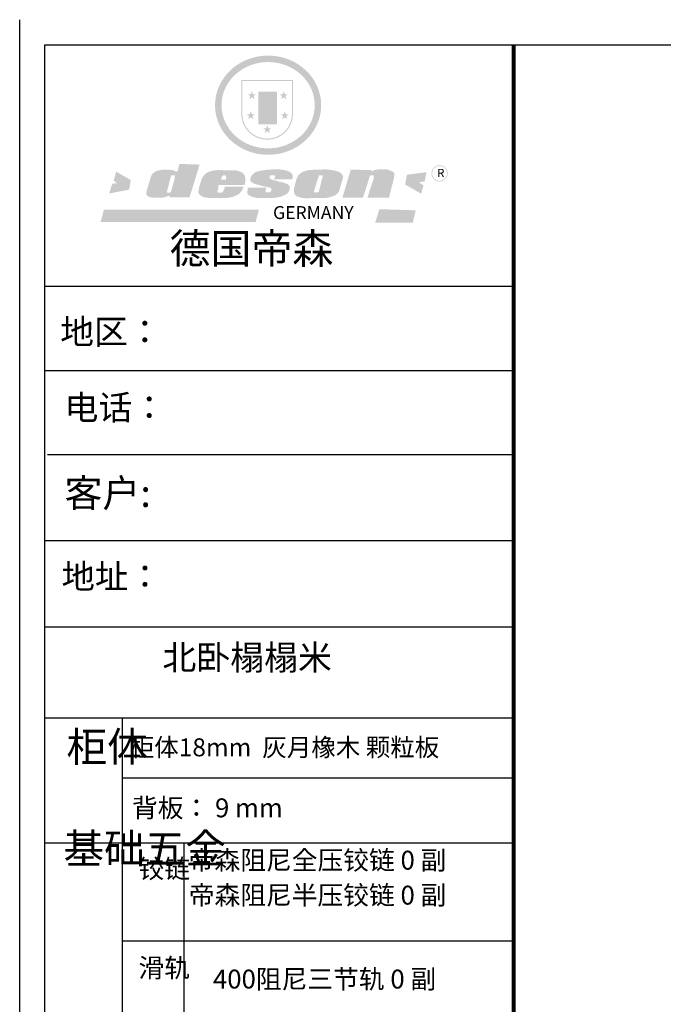
# Model space of a CAD drawing. Units: millimetres. Extents: x -6164 to 13182, y -75199 to -59952.
# Drawn here: x 1142 to 3651, y -71416 to -67576 of the extents above; entities that cross this region are included whole.
import ezdxf

# ---------------------------------------------------------------- set-up
doc = ezdxf.new("R2010")
doc.units = ezdxf.units.MM
doc.layers.add('01', color=7, linetype='Continuous')
doc.styles.get("Standard").update_dxf_attribs({"font": 'txt', "height": 60})

# ---------------------------------------------------------------- blocks, each defined once
blk = doc.blocks.new('SAF')
h = blk.add_hatch(color=250)
h.dxf.hatch_style = 1
h.paths.add_polyline_path([(129249, 28065.7), (129000.5, 28065.7), (129000.5, 27902.8, 1), (129249, 27902.8)])
h.paths.add_polyline_path([(129243.8, 28060.6), (129243.8, 27902.8, -1), (129005.7, 27902.8), (129005.7, 28060.6)], flags=16)
h = blk.add_hatch(color=256)
h.paths.add_polyline_path([(129224.5, 27997), (129208.9, 27997), (129204.1, 28011.7), (129199.3, 27997), (129183.8, 27997), (129196.4, 27987.9), (129191.6, 27973.1), (129204.1, 27982.2), (129216.7, 27973.1), (129211.9, 27987.9)])
h.paths.add_polyline_path([(129229.6, 27900.8), (129214.1, 27900.8), (129209.3, 27915.5), (129204.5, 27900.8), (129189, 27900.8), (129201.5, 27891.7), (129196.7, 27876.9), (129209.3, 27886), (129221.8, 27876.9), (129217, 27891.7)])
h.paths.add_polyline_path([(129145.3, 27833.8), (129129.8, 27833.8), (129125, 27848.5), (129120.2, 27833.8), (129104.7, 27833.8), (129117.3, 27824.7), (129112.5, 27809.9), (129125, 27819), (129137.6, 27809.9), (129132.8, 27824.7)])
h.paths.add_polyline_path([(129066.4, 27900.8), (129050.9, 27900.8), (129046.1, 27915.5), (129041.3, 27900.8), (129025.8, 27900.8), (129038.3, 27891.7), (129033.6, 27876.9), (129046.1, 27886), (129058.7, 27876.9), (129053.9, 27891.7)])
h.paths.add_polyline_path([(129071.6, 27997), (129056.1, 27997), (129051.3, 28011.7), (129046.5, 27997), (129030.9, 27997), (129043.5, 27987.9), (129038.7, 27973.1), (129051.3, 27982.2), (129063.8, 27973.1), (129059, 27987.9)])
h = blk.add_hatch(color=250)
h.dxf.hatch_style = 1
h.paths.add_polyline_path([(129172.7, 28009.8), (129082.7, 28009.8), (129082.7, 27853.2), (129172.7, 27853.2)])
h.paths.add_polyline_path([(129165, 27861), (129090.4, 27861), (129090.4, 28002.1), (129165, 28002.1)], flags=16)
blk.add_hatch(color=256).paths.add_polyline_path([(129165, 28002.1), (129090.4, 28002.1), (129090.4, 27955.1), (129165, 27955.1)])
h = blk.add_hatch(color=1)
h.dxf.hatch_style = 1
h.paths.add_polyline_path([(129165, 27955.1), (129090.4, 27955.1), (129090.4, 27908), (129165, 27908)])
h = blk.add_hatch(color=2)
h.dxf.hatch_style = 1
h.paths.add_polyline_path([(129165, 27908), (129090.4, 27908), (129090.4, 27861), (129165, 27861)])
h = blk.add_hatch(color=157)
h.paths.add_polyline_path([(128800.7, 27659.2), (128703.6, 27662.3), (128695, 27626.4), (128688, 27626.3), (128686.9, 27626.3), (128685, 27626.7), (128683.6, 27627.2), (128682.2, 27627.7), (128679, 27629.3), (128676.7, 27630.5), (128673.2, 27631.6), (128668.7, 27632.8), (128664.9, 27633.6), (128657.5, 27634.3), (128653.3, 27634.7), (128651.3, 27634.9), (128648.4, 27634.9), (128645.8, 27634.8), (128642.4, 27634.9), (128634, 27634.8), (128630.9, 27634.8), (128628.7, 27634.8), (128627.4, 27634.8), (128625.1, 27634.7), (128623.1, 27634.6), (128621.5, 27634.5), (128620.7, 27634.5), (128619.6, 27634.2), (128617.7, 27633.9), (128615.9, 27633.6), (128611.6, 27632.7), (128606.4, 27631.6), (128603.3, 27630.8), (128602.3, 27630.6), (128601.4, 27630.4), (128600.7, 27630.2), (128599.7, 27630), (128598.8, 27629.7), (128597.9, 27629.5), (128597.8, 27629.5), (128597.4, 27629.4), (128597.3, 27629.4), (128597.1, 27629.3), (128596.7, 27629.2), (128596.3, 27629), (128595.8, 27628.8), (128595.2, 27628.6), (128594.9, 27628.5), (128594.5, 27628.4), (128593.9, 27628.1), (128592.9, 27627.7), (128591.9, 27627.4), (128591.4, 27627.2), (128591, 27627), (128590.5, 27626.8), (128590.1, 27626.6), (128589.6, 27626.3), (128589.3, 27626.1), (128589, 27625.9), (128588.6, 27625.7), (128588.2, 27625.4), (128587.8, 27625.1), (128587.4, 27624.8), (128586.9, 27624.5), (128586.7, 27624.4), (128586.5, 27624.3), (128586.3, 27624.1), (128586.1, 27624), (128585.8, 27623.8), (128585.3, 27623.5), (128584.8, 27623.1), (128584.1, 27622.6), (128583.3, 27622), (128582.6, 27621.5), (128582, 27621), (128581.5, 27620.7), (128581.1, 27620.4), (128580.6, 27620), (128580.3, 27619.8), (128580, 27619.5), (128579.5, 27619.2), (128579.1, 27618.9), (128578.6, 27618.6), (128578.1, 27618.2), (128577.6, 27617.8), (128577, 27617.3), (128576.2, 27616.6), (128575.7, 27616), (128575.3, 27615.5), (128575, 27615), (128574.4, 27614.3), (128573.9, 27613.7), (128573.3, 27612.9), (128572.7, 27612), (128571.9, 27610.9), (128571.2, 27609.7), (128570.6, 27608.8), (128569.8, 27607.6), (128568.9, 27606), (128568.1, 27604.4), (128567.5, 27602.6), (128546.9, 27533.4), (128545.6, 27527.5), (128545.6, 27524.2), (128545.2, 27519.3), (128545.6, 27514.9), (128548.2, 27511.8), (128552.9, 27506.6), (128557.3, 27504.3), (128565.9, 27501.9), (128574.2, 27500.6), (128586.2, 27500.6), (128596.1, 27500.6), (128631.3, 27501.3), (128642.8, 27506.2), (128649.7, 27507.8), (128656.9, 27509.4), (128656.2, 27501.8), (128752.5, 27501.8)])
h.paths.add_polyline_path([(128681.7, 27598.1), (128681.2, 27592), (128663.5, 27529.3), (128661.7, 27526.6), (128659.8, 27524.9), (128646.3, 27524.6), (128644.8, 27526.1), (128644.3, 27527.6), (128644.1, 27529.8), (128662.2, 27600.5), (128663.9, 27604), (128665.3, 27606.4), (128665.9, 27607), (128667, 27607.3), (128669.3, 27607.3), (128681.7, 27607.2), (128682, 27606.8), (128682, 27606.2)], flags=16)
h = blk.add_hatch(color=157)
h.dxf.hatch_style = 1
h.paths.add_polyline_path([(129913.2, 27617.2, 1), (129990.9, 27617.2, 1)])
h.paths.add_polyline_path([(129987.7, 27617.2, -1), (129916.4, 27617.2, -1)], flags=16)
h = blk.add_hatch(color=1)
h.dxf.hatch_style = 1
h.paths.add_polyline_path([(128470.6, 27584.9), (128400.4, 27625.3), (128388.3, 27582.4), (128404.8, 27569.6), (128381.4, 27567.7), (128366.7, 27520.3), (128462.4, 27539.1)])
h.paths.add_polyline_path([(129889.6, 27622.7), (129795.5, 27610.5), (129786.4, 27563.5), (129863.8, 27519.5), (129874.5, 27559), (129853.2, 27574.1), (129880.5, 27578.7)])
h.paths.add_polyline_path([(129837.8, 27439.7), (129663.3, 27444.9), (129643.2, 27380.1), (129823.6, 27380.8)])
h.paths.add_polyline_path([(129085.2, 27442.4), (128342, 27443.5), (128325.3, 27382.8), (129069.7, 27383.9)])
h = blk.add_hatch(color=157)
h.paths.add_polyline_path([(129018.2, 27605.1), (129015.3, 27609.8), (129010.4, 27615.9), (129005.8, 27619.5), (129001.3, 27622.7), (128996.4, 27624.8), (128988.4, 27627.5), (128981.4, 27629.9), (128976.6, 27631.1), (128970.2, 27631.9), (128887.3, 27632.6), (128879.3, 27632.1), (128870.6, 27631.1), (128862.9, 27629.8), (128856.1, 27628.1), (128849.3, 27625.8), (128843.4, 27623.4), (128838.1, 27621), (128833.8, 27618.7), (128829.6, 27615.7), (128825.4, 27611.8), (128821.4, 27607.2), (128818.6, 27603.4), (128815.2, 27598.5), (128812.2, 27593.9), (128810.5, 27589.8), (128798.7, 27551.2), (128796.4, 27538.4), (128795.2, 27528.7), (128795.4, 27523.3), (128795.7, 27521.9), (128796.1, 27520.7), (128796.6, 27519.4), (128797.9, 27517.8), (128799.4, 27516), (128801.9, 27513.9), (128805.3, 27511.5), (128808.7, 27509), (128814.8, 27505.1), (128820.1, 27503.2), (128828.3, 27500.7), (128838.8, 27499.8), (128849.2, 27498.8), (128861.5, 27498.2), (128925, 27498.4), (128936.8, 27499.7), (128944.1, 27500.9), (128951.1, 27502.2), (128959.3, 27504.2), (128968.6, 27507.3), (128975.4, 27510.6), (128980.3, 27512.9), (128985.7, 27515.6), (128990.4, 27519), (128994.4, 27523), (128999, 27528.8), (129003, 27534.1), (129005.7, 27538.6), (129009.1, 27545.4), (129011.8, 27552.7), (128921.5, 27552.7), (128919.9, 27544.8), (128917.1, 27539.7), (128915, 27532.3), (128912.3, 27528), (128906.7, 27525.2), (128893.2, 27524.9), (128886.3, 27525.7), (128886.6, 27530.3), (128889.4, 27541.7), (128891.9, 27561.8), (129016.9, 27561.8), (129019.3, 27574.1), (129020.4, 27582), (129020.3, 27589), (129019.8, 27595.8)])
h.paths.add_polyline_path([(128905.6, 27594.1), (128906.5, 27597.6), (128907.7, 27600.8), (128909.3, 27603.2), (128910.7, 27605.1), (128911.6, 27605.7), (128913.4, 27607.1), (128915.8, 27607.7), (128917.6, 27607.7), (128920.8, 27607.7), (128922.6, 27607.4), (128924.9, 27607), (128926.5, 27605.1), (128927.8, 27603.6), (128928, 27601.7), (128928.2, 27600.2), (128928.2, 27596.2), (128927.6, 27592.1), (128927.2, 27589.7), (128926.6, 27586.4), (128904.6, 27586.2), (128905.2, 27591.1)], flags=16)
h.paths.add_polyline_path([(129167.3, 27581.7), (129163.2, 27583), (129158.9, 27583.9), (129154.5, 27585), (129149.3, 27586.6), (129145, 27588.2), (129141.7, 27589.6), (129139, 27591.6), (129136.6, 27595.3), (129136.2, 27597.6), (129136.1, 27599.1), (129136.1, 27601.1), (129136.3, 27602.9), (129136.8, 27605), (129137.2, 27605.7), (129137.7, 27606.4), (129138.3, 27607.6), (129139.6, 27607.6), (129162.1, 27608), (129161.9, 27592.4), (129158.1, 27592.4), (129157.6, 27587.6), (129244.5, 27588.3), (129246, 27592), (129246.7, 27595.1), (129247.2, 27598.8), (129247.2, 27603.9), (129246.5, 27610.3), (129242.7, 27616.5), (129238.3, 27620.4), (129233.6, 27623.5), (129227, 27626.8), (129220.2, 27629.7), (129212.6, 27631.7), (129197.6, 27634.6), (129185.1, 27635.8), (129168.6, 27635.9), (129154.8, 27635.9), (129142.6, 27635.6), (129128.9, 27634.5), (129117.8, 27633.4), (129105.9, 27631.7), (129093.8, 27629.7), (129089.5, 27628.8), (129083.5, 27627.6), (129074.1, 27625), (129069.8, 27623.2), (129064.5, 27620.1), (129060.5, 27617.3), (129057, 27614.1), (129054.6, 27611.7), (129053.7, 27610.6), (129052.9, 27609.6), (129051.4, 27607.7), (129050.1, 27606.1), (129049.1, 27604.8), (129048.3, 27603.7), (129047.6, 27602), (129047, 27600.5), (129046, 27597.8), (129045.5, 27596.1), (129044.9, 27594.1), (129044.6, 27591.9), (129044.3, 27588.6), (129044.3, 27587.1), (129044.3, 27584.3), (129044.3, 27582.3), (129044.7, 27580.2), (129045.7, 27578.8), (129048, 27576.7), (129050.8, 27574.7), (129056.5, 27570.5), (129060.5, 27568.7), (129063, 27567.7), (129066.2, 27566.6), (129071.5, 27565.1), (129076.2, 27563.8), (129081.9, 27562), (129099.9, 27556.9), (129127, 27550.9), (129137.9, 27547.9), (129143, 27546.8), (129144.1, 27546), (129144.6, 27545.2), (129144.9, 27540.8), (129145, 27534.2), (129144.5, 27532.7), (129143.9, 27531.6), (129141, 27529.3), (129138.1, 27527), (129136.6, 27526.5), (129134.5, 27526.4), (129118.3, 27526.4), (129117.7, 27527.1), (129117.8, 27537.6), (129117.6, 27538.8), (129118.2, 27540.4), (129118.7, 27542.1), (129119, 27542.7), (129121.3, 27544.4), (129121.1, 27548.1), (129031.2, 27548.5), (129030.8, 27535.3), (129029.8, 27527.4), (129029.6, 27524.4), (129029.8, 27521.4), (129030.4, 27519), (129031.9, 27516.6), (129035.5, 27513.4), (129039.6, 27511.1), (129043.3, 27508.9), (129050.2, 27505.5), (129057.2, 27503.4), (129066.2, 27500.9), (129074.3, 27499.4), (129085, 27499), (129156.4, 27499), (129168.6, 27500.5), (129186.2, 27504), (129196.9, 27508), (129211.7, 27514.2), (129215.5, 27516), (129218.9, 27518.3), (129222.8, 27522.2), (129226.7, 27527.2), (129229.7, 27532.1), (129232.1, 27538.3), (129233.2, 27544.3), (129233.5, 27548.7), (129233.4, 27552), (129232.4, 27555.7), (129230.5, 27558.6), (129228, 27561), (129225.1, 27563.1), (129221.6, 27565.2), (129217.7, 27567.5), (129213.3, 27569.2), (129206.1, 27572.3), (129198.3, 27574.1), (129190.4, 27575.2), (129184.7, 27576.4), (129180.4, 27577.6), (129176.4, 27578.8), (129172.1, 27580.1)])
h.paths.add_polyline_path([(129467.5, 27527.5), (129470.5, 27533.4), (129485.7, 27585.3), (129488.9, 27597.3), (129488.9, 27602), (129487.3, 27606.8), (129484.7, 27611), (129482.8, 27613.9), (129479.9, 27617), (129476.8, 27619.3), (129473.4, 27621.4), (129467.4, 27624.4), (129461.5, 27626.7), (129450.5, 27629.9), (129436.5, 27632.5), (129427.2, 27633.9), (129415.6, 27635.4), (129402.2, 27636), (129342.7, 27634), (129333.9, 27633.9), (129321, 27631.8), (129312.7, 27630.1), (129304.6, 27627.7), (129297, 27625), (129287.5, 27619.2), (129281.4, 27614.3), (129276.2, 27609.7), (129272.8, 27605.2), (129269.2, 27597.5), (129265.8, 27590.2), (129253.7, 27545.4), (129253.7, 27534.5), (129254, 27530.1), (129254.6, 27524.3), (129255, 27521.1), (129256.4, 27517.8), (129258.2, 27514.9), (129260.4, 27512.4), (129263.9, 27509.7), (129267.8, 27507.2), (129273.6, 27504.6), (129277.2, 27503.2), (129281.8, 27501.7), (129286.6, 27500.6), (129290.8, 27499.7), (129295.5, 27499.3), (129302.1, 27498.4), (129308.2, 27497.7), (129315.5, 27497.8), (129404.5, 27499.1), (129410.7, 27499.7), (129417, 27500.7), (129422.3, 27502), (129429.7, 27503.9), (129440, 27507.2), (129446.4, 27509.9), (129452, 27513), (129456.8, 27516.2), (129460.8, 27519.5), (129464.4, 27523.2)])
h.paths.add_polyline_path([(129348.8, 27528.6), (129349, 27530), (129371.8, 27602.9), (129373.5, 27606.1), (129374.5, 27607.2), (129375.8, 27607.6), (129377.4, 27607.8), (129389.3, 27607.8), (129390.5, 27607.7), (129391.8, 27606.8), (129391.8, 27604.8), (129373.1, 27530.5), (129372, 27528.5), (129370.4, 27527.1), (129368, 27526.3), (129364.5, 27525.8), (129350.1, 27524.9), (129349.6, 27525.4), (129349.2, 27526.3), (129349, 27527.4)], flags=16)
h.paths.add_polyline_path([(129617.6, 27604.2), (129618.5, 27605.6), (129619.6, 27606.6), (129620.9, 27607.1), (129623.2, 27607.1), (129631.1, 27607.1), (129633.5, 27607), (129635.1, 27606.4), (129635.9, 27604.9), (129636.1, 27602.2), (129636.3, 27599), (129636.1, 27596), (129635.9, 27593.1), (129635, 27590.4), (129605.8, 27500.7), (129709.6, 27500.7), (129733.9, 27597.4), (129734.5, 27604.5), (129734.7, 27609.3), (129734.4, 27615.5), (129733.9, 27618.1), (129733, 27620.2), (129731.4, 27621.8), (129728.6, 27624.3), (129722, 27627.8), (129713.8, 27631.1), (129707.2, 27633.5), (129705.4, 27634.4), (129702.7, 27635.3), (129700.4, 27635.7), (129698.4, 27635.9), (129696.6, 27636), (129688.2, 27636), (129680.8, 27636.1), (129670.7, 27636.2), (129664.9, 27636.1), (129658.3, 27635.9), (129655.2, 27635.6), (129652.1, 27635.3), (129649.2, 27634.9), (129646.1, 27634.3), (129642.5, 27633.6), (129639.9, 27632.7), (129637.3, 27631.6), (129634.8, 27630.3), (129632.9, 27629.1), (129631, 27628), (129628.7, 27626), (129624.7, 27626.2), (129626, 27633.6), (129525.6, 27634.3), (129485.6, 27500), (129584.9, 27500.8)])
at = {"color": 157, "attachment_point": 1}
for s, insert, char_height, width in [('{\\fArial|b0|i0|c0|p34;R}', (129941.1, 27638.8), 39.537, 33.171), ('{\\fArial|b0|i0|c0|p34;GERMANY}', (129153, 27459.7), 61.776, 102919.526)]:
    blk.add_mtext(s, dxfattribs=dict(at, insert=insert, char_height=char_height, width=width))
blk = doc.blocks.new('AFERT')
h = blk.add_hatch(color=250)
h.dxf.hatch_style = 1
edge = h.paths.add_edge_path()
edge.add_spline(control_points=[(128874.9, 27944.3), (128874.9, 27937.6), (128875.2, 27930.9), (128876.7, 27913.3), (128878.6, 27902.3), (128883.8, 27880.9), (128887.2, 27870.3), (128895.5, 27849.7), (128900.4, 27839.7), (128911.7, 27820.5), (128918, 27811.2), (128931.9, 27793.6), (128939.6, 27785.3), (128955.9, 27769.8), (128964.6, 27762.5), (128983.1, 27749.2), (128992.8, 27743.2), (129012.9, 27732.4), (129023.4, 27727.6), (129044.9, 27719.5), (129055.9, 27716.1), (129078.4, 27710.8), (129089.8, 27708.9), (129112.8, 27706.5), (129124.4, 27706.1), (129147.5, 27706.6), (129159, 27707.6), (129181.9, 27711.1), (129193.2, 27713.6), (129215.3, 27720), (129226.2, 27723.9), (129247.2, 27733), (129257.4, 27738.3), (129275.3, 27749), (129283.1, 27754.4), (129298.1, 27765.8), (129305.3, 27772), (129318.8, 27785), (129325.2, 27791.9), (129337, 27806.3), (129342.5, 27813.8), (129352.6, 27829.5), (129357.1, 27837.6), (129366, 27855.8), (129370.1, 27866.1), (129376.7, 27887.1), (129379.3, 27897.8), (129382.8, 27919.5), (129383.8, 27930.5), (129384, 27950.6), (129383.6, 27959.9), (129381.7, 27976.6), (129380.4, 27984.2), (129377.2, 27999.1), (129375.2, 28006.5), (129370.4, 28021.1), (129367.7, 28028.3), (129361, 28043.5), (129356.9, 28051.4), (129347.8, 28066.9), (129342.8, 28074.4), (129331.9, 28088.7), (129326.1, 28095.6), (129313.6, 28108.7), (129307, 28115), (129290.8, 28128.7), (129280.8, 28135.9), (129259.9, 28149), (129248.9, 28154.8), (129228.2, 28163.8), (129218.6, 28167.4), (129196.7, 28174.1), (129184.3, 28177), (129161.3, 28180.6), (129150.8, 28181.7), (129127.5, 28182.6), (129114.7, 28182.2), (129091.6, 28179.9), (129081.1, 28178.2), (129058.5, 28173.2), (129046.4, 28169.6), (129023.3, 28161), (129012.3, 28155.9), (128992.8, 28145.4), (128984.3, 28140.1), (128966.3, 28127.4), (128957, 28119.8), (128939.7, 28103.5), (128931.7, 28094.7), (128917.1, 28076.2), (128910.5, 28066.4), (128900.1, 28048), (128895.9, 28039.6), (128888.1, 28020.9), (128884.6, 28010.5), (128879.2, 27989.4), (128877.3, 27978.7), (128875.3, 27960.1), (128874.9, 27952.2), (128874.9, 27944.3)], knot_values=[0, 0, 0, 0, 0.08344, 0.08344, 0.221011, 0.221011, 0.358582, 0.358582, 0.496153, 0.496153, 0.633724, 0.633724, 0.771295, 0.771295, 0.908866, 0.908866, 1.046437, 1.046437, 1.184008, 1.184008, 1.321579, 1.321579, 1.45915, 1.45915, 1.596721, 1.596721, 1.734292, 1.734292, 1.871863, 1.871863, 2.009434, 2.009434, 2.147005, 2.147005, 2.261445, 2.261445, 2.375884, 2.375884, 2.490324, 2.490324, 2.604764, 2.604764, 2.719204, 2.719204, 2.856038, 2.856038, 2.992873, 2.992873, 3.129708, 3.129708, 3.244736, 3.244736, 3.340002, 3.340002, 3.435269, 3.435269, 3.530535, 3.530535, 3.641049, 3.641049, 3.751563, 3.751563, 3.862077, 3.862077, 3.972591, 3.972591, 4.120868, 4.120868, 4.269951, 4.269951, 4.392246, 4.392246, 4.543829, 4.543829, 4.669237, 4.669237, 4.820987, 4.820987, 4.946437, 4.946437, 5.096748, 5.096748, 5.242147, 5.242147, 5.36333, 5.36333, 5.508179, 5.508179, 5.653028, 5.653028, 5.797877, 5.797877, 5.914044, 5.914044, 6.049342, 6.049342, 6.184641, 6.184641, 6.283185, 6.283185, 6.283185, 6.283185], degree=3, periodic=0)
edge = h.paths.add_edge_path(flags=16)
edge.add_ellipse((129129.4, 27944.3), major_axis=(-223.6, 0), ratio=0.926136, start_angle=0, end_angle=360)
blk.add_blockref('SAF', (0, 0))

msp = doc.modelspace()

# ---------------------------------------------------------------- linework, layer by layer
at = {"color": 0, "linetype": 'ByBlock', "lineweight": -3}
for p, q in [((1141.812, -75199.393), (1141.812, -67575.756)), ((1240.228, -75101.156), (1240.228, -67673.993)), ((1240.228, -67673.993), (13084.048, -67673.993)), ((3067.609, -68616.317), (1240.228, -68616.317)), ((3067.609, -68944.97), (1240.228, -68944.97)), ((3067.609, -69272.583), (1250.616, -69272.583)), ((3067.609, -69608.772), (1240.228, -69608.772)), ((3067.609, -69944.961), (1240.228, -69944.961)), ((1540.91, -70299.643), (1540.91, -74630.5)), ((3067.609, -70534.887), (1540.91, -70534.887)), ((3067.609, -70788.074), (1240.228, -70788.074)), ((3067.609, -71169.468), (1540.91, -71169.468))]:
    msp.add_line(p, q, dxfattribs=at)
at = {"color": 0, "linetype": 'ByBlock', "lineweight": -3, "ltscale": 3}
msp.add_line((1781.452, -70788.074), (1781.452, -72524.262), dxfattribs=at)
at = {"color": 0, "linetype": 'ByBlock', "lineweight": -3, "const_width": 16.297}
msp.add_lwpolyline([(3067.609, -67673.993), (3067.609, -75101.156)], dxfattribs=at)
at = {"layer": '01', "linetype": 'ByBlock', "lineweight": -3}
msp.add_line((3067.609, -70299.643), (1240.228, -70299.643), dxfattribs=at)

# ---------------------------------------------------------------- block references
at = {"linetype": 'ByBlock', "lineweight": -3, "xscale": 0.8126009001862258, "yscale": 0.8126009001862258, "zscale": 0.8126009001862258}
msp.add_blockref('AFERT', (-102820.324, -90616.813), dxfattribs=at)

# ---------------------------------------------------------------- texts
at = {"color": 0, "linetype": 'ByBlock', "lineweight": -3, "attachment_point": 1}
for s, insert, char_height, width in [('{\\fSimSun|b0|i0|c134|p54;德国帝森}', (1726.073, -68409.83), 117.01453, 1474.17687), ('{\\fSimSun|b0|i0|c134|p54;地区：\\fSimSun|b0|i0|c134|p2; }', (1299.352, -68744.593), 96.84821, 1289.32936), ('{\\fSimSun|b0|i0|c134|p54;电话： }', (1316.572, -69039.96), 96.84821, 1715.41262), ('{\\fSimSun|b0|i0|c134|p54;客户:  }', (1316.546, -69368.196), 108.34679, 1581.77971), ('{\\fSimSun|b0|i0|c134|p54;地址： }', (1304.816, -69699.64), 95.4, 2259.54272), ('{\\fSimSun|b0|i0|c134|p54;\\H1.17x;北卧榻榻米}', (1698.193, -70014.898), 82.78055, 2259.54272), ('{\\fSimSun|b0|i0|c134|p54;柜体}', (1324.249, -70353.637), 116.21785, 79.44221), ('{\\fSimSun|b0|i0|c134|p54;柜体18mm  灰月橡木 颗粒板}', (1570.967, -70378.909), 70, 1679.24182), ('{\\fSimSun|b0|i0|c134|p54;背板： 9 mm }', (1579.651, -70613.342), 73.58723, 1222.38523), ('{\\fSimSun|b0|i0|c134|p54;^I基础五金}', (1312.207, -70751.1), 116.21785, 79.44221), ('{\\fSimSun|b0|i0|c134|p54;帝森阻尼全压铰链 0 副}', (1800.993, -70817.488), 73.58723, 1222.38523), ('{\\fSimSun|b0|i0|c134|p54;铰链}', (1604.986, -70850.699), 73.60464, 79.44221), ('{\\fSimSun|b0|i0|c134|p54;帝森阻尼半压铰链 0 副}', (1800.993, -70953.838), 73.58723, 1222.38523), ('{\\fSimSun|b0|i0|c134|p54;滑轨}', (1604.986, -71237.344), 73.60464, 79.44221), ('{\\fSimSun|b0|i0|c134|p54;400阻尼三节轨 0 副}', (1895.359, -71281.134), 73.58723, 1222.38523)]:
    msp.add_mtext(s, dxfattribs=dict(at, insert=insert, char_height=char_height, width=width))

doc.saveas('drawing.dxf')
